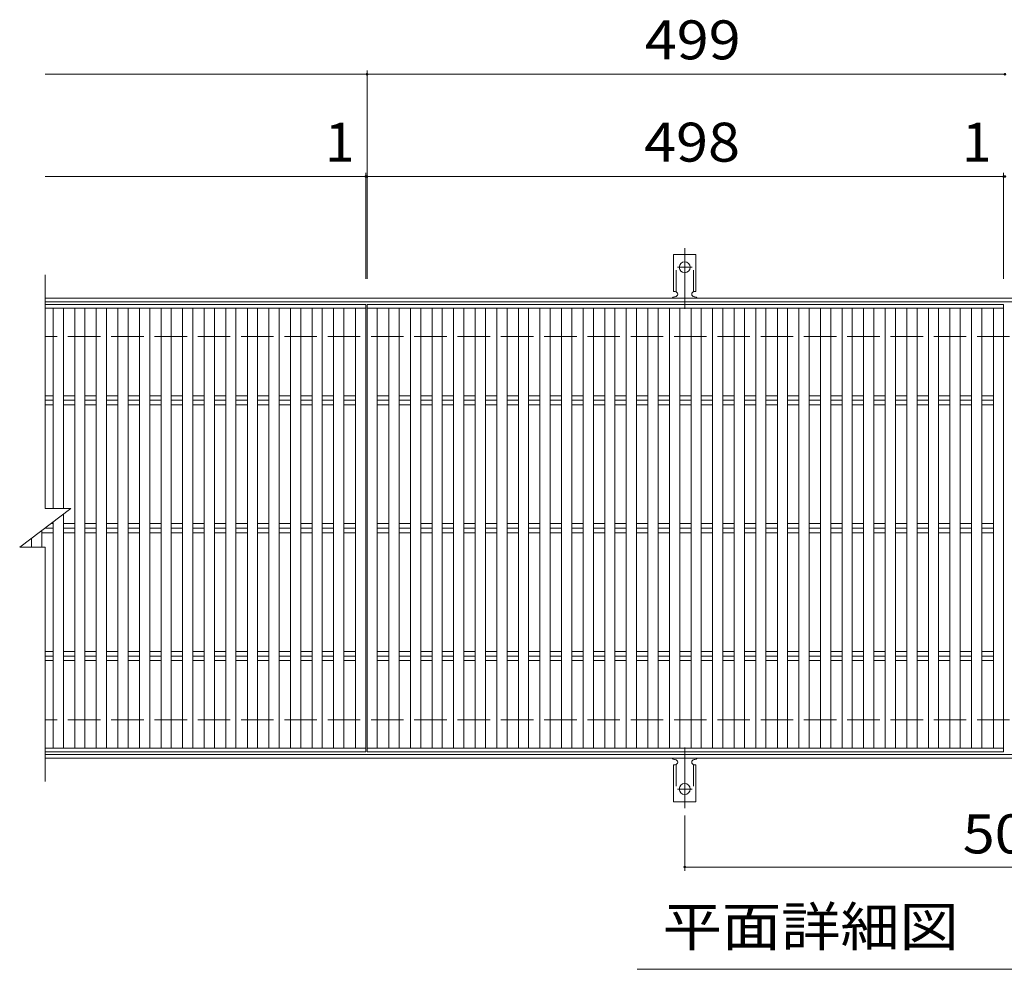
# Model space of a CAD drawing. Units: millimetres. Extents: x -1648 to 1813, y -1379 to 1219.
# Drawn here: x -1576 to -806, y 337 to 1080 of the extents above; entities that cross this region are included whole.
import ezdxf

# ---------------------------------------------------------------- set-up
doc = ezdxf.new("R2010")
doc.units = ezdxf.units.MM
doc.header["$LTSCALE"] = 10
for name, pattern in [('JWW_CENTER2', [13.546667, 11.006667, -0.846667, 0.846667, -0.846667]), ('JWW_DASHED2', [3.386667, 1.693333, -1.693333]), ('JWW_DASHED3', [3.386667, 2.54, -0.846667])]:
    doc.linetypes.add(name, pattern=pattern)
for name, color, linetype in [('C-1', 7, 'Continuous'), ('C-2', 7, 'Continuous'), ('C-4', 7, 'Continuous'), ('C-5', 7, 'Continuous'), ('C-9', 7, 'Continuous'), ('C-A', 7, 'Continuous')]:
    doc.layers.add(name, color=color, linetype=linetype)
doc.styles.add('ＭＳ ゴシック', font='msgothic.ttc', dxfattribs={"height": 1})

msp = doc.modelspace()

# ---------------------------------------------------------------- linework, layer by layer
at = {"layer": 'C-1', "color": 2, "linetype": 'Continuous', "lineweight": 9}
for p, q in [((-1556.42, 862.23), (-56.98, 862.23)), ((-1556.42, 859.23), (-56.98, 859.23)), ((-56.98, 505.23), (-1556.42, 505.23)), ((-56.98, 502.23), (-1556.42, 502.23))]:
    msp.add_line(p, q, dxfattribs=at)
at = {"layer": 'C-1', "color": 2, "linetype": 'JWW_DASHED3', "lineweight": 9}
for p, q in [((-56.98, 832.23), (-1556.42, 832.23)), ((-56.98, 532.23), (-1556.42, 532.23))]:
    msp.add_line(p, q, dxfattribs=at)
at = {"layer": 'C-2', "color": 3, "linetype": 'Continuous', "lineweight": 9}
for p, q in [((-1556.42, 697.48), (-1556.42, 880.23)), ((-1305.7, 857.23), (-1556.42, 857.23)), ((-1305.7, 507.23), (-1305.7, 857.23)), ((-1304.7, 857.23), (-806.7, 857.23)), ((-806.7, 509.23), (-806.7, 857.23)), ((-806.7, 857.23), (-806.7, 507.23)), ((-1550.26, 697.48), (-1550.26, 854.23)), ((-1542.26, 697.48), (-1542.26, 854.23)), ((-1533.38, 510.23), (-1533.38, 854.23)), ((-1525.38, 510.23), (-1525.38, 854.23)), ((-1516.5, 510.23), (-1516.5, 854.23)), ((-1508.5, 510.23), (-1508.5, 854.23)), ((-1499.62, 510.23), (-1499.62, 854.23)), ((-1491.62, 510.23), (-1491.62, 854.23)), ((-1482.74, 510.23), (-1482.74, 854.23)), ((-1474.74, 510.23), (-1474.74, 854.23)), ((-1465.86, 510.23), (-1465.86, 854.23)), ((-1457.86, 510.23), (-1457.86, 854.23)), ((-1448.98, 510.23), (-1448.98, 854.23)), ((-1440.98, 510.23), (-1440.98, 854.23)), ((-1432.1, 510.23), (-1432.1, 854.23)), ((-1424.1, 510.23), (-1424.1, 854.23)), ((-1415.22, 510.23), (-1415.22, 854.23)), ((-1407.22, 510.23), (-1407.22, 854.23)), ((-1398.34, 510.23), (-1398.34, 854.23)), ((-1390.34, 510.23), (-1390.34, 854.23)), ((-1381.46, 510.23), (-1381.46, 854.23)), ((-1373.46, 510.23), (-1373.46, 854.23)), ((-1364.58, 510.23), (-1364.58, 854.23)), ((-1356.58, 510.23), (-1356.58, 854.23)), ((-1347.7, 510.23), (-1347.7, 854.23)), ((-1339.7, 510.23), (-1339.7, 854.23)), ((-1330.82, 510.23), (-1330.82, 854.23)), ((-1322.82, 510.23), (-1322.82, 854.23)), ((-1313.7, 510.23), (-1313.7, 854.23)), ((-1576.42, 667.48), (-1536.42, 697.48)), ((-1556.42, 697.48), (-1536.42, 697.48)), ((-1550.26, 510.23), (-1550.26, 687.1)), ((-1542.26, 510.23), (-1542.26, 693.1)), ((-1559.14, 667.48), (-1559.14, 680.44)), ((-1567.14, 667.48), (-1567.14, 674.44)), ((-1576.42, 667.48), (-1556.42, 667.48)), ((-1556.42, 484.23), (-1556.42, 667.48)), ((-1305.7, 507.23), (-1556.42, 507.23)), ((-806.7, 507.23), (-1304.7, 507.23))]:
    msp.add_line(p, q, dxfattribs=at)
at = {"layer": 'C-4', "color": 7, "linetype": 'Continuous', "lineweight": 9}
for p, q in [((-1304.7, 1040.23), (-1304.7, 877.23)), ((-1556.42, 1037.23), (-805.7, 1037.23)), ((-1556.42, 957.23), (-806.7, 957.23)), ((-1305.7, 960.23), (-1305.7, 877.23)), ((-806.7, 960.23), (-806.7, 877.23)), ((-806.7, 957.23), (-805.7, 957.23)), ((-1056.2, 457.51), (-1056.2, 414.23)), ((-1056.2, 417.23), (-556.2, 417.23))]:
    msp.add_line(p, q, dxfattribs=at)
at = {"layer": 'C-4', "color": 7, "linetype": 'Continuous', "lineweight": 9, "const_width": 1}
for points in [[(-1304.2, 1037.23, 0.414214), (-1304.7, 1037.73, 0.414214), (-1305.2, 1037.23, 0.414214), (-1304.7, 1036.73, 0.414214)], [(-805.2, 1037.23, 0.414214), (-805.7, 1037.73, 0.414214), (-806.2, 1037.23, 0.414214), (-805.7, 1036.73, 0.414214)], [(-1305.2, 957.23, 0.414214), (-1305.7, 957.73, 0.414214), (-1306.2, 957.23, 0.414214), (-1305.7, 956.73, 0.414214)], [(-1304.2, 957.23, 0.414214), (-1304.7, 957.73, 0.414214), (-1305.2, 957.23, 0.414214), (-1304.7, 956.73, 0.414214)], [(-806.2, 957.23, 0.414214), (-806.7, 957.73, 0.414214), (-807.2, 957.23, 0.414214), (-806.7, 956.73, 0.414214)], [(-805.2, 957.23, 0.414214), (-805.7, 957.73, 0.414214), (-806.2, 957.23, 0.414214), (-805.7, 956.73, 0.414214)], [(-1055.7, 417.23, 0.414214), (-1056.2, 417.73, 0.414214), (-1056.7, 417.23, 0.414214), (-1056.2, 416.73, 0.414214)]]:
    msp.add_lwpolyline(points, format="xyb", close=True, dxfattribs=at)
at = {"layer": 'C-5', "color": 7, "linetype": 'Continuous', "lineweight": 9}
msp.add_line((-518.48, 337.22), (-1093.48, 337.22), dxfattribs=at)
at = {"layer": 'C-9', "color": 7, "linetype": 'JWW_CENTER2', "lineweight": 9}
for p, q in [((-1056.2, 853.77), (-1056.2, 901.17)), ((-1061.97, 886.23), (-1050.42, 886.23)), ((-1056.2, 510.7), (-1056.2, 463.3)), ((-1061.97, 478.23), (-1050.42, 478.23))]:
    msp.add_line(p, q, dxfattribs=at)
at = {"layer": 'C-9', "color": 3, "linetype": 'Continuous', "lineweight": 9}
for p, q in [((-1064.95, 867.23), (-1064.95, 896.23)), ((-1047.45, 896.23), (-1064.95, 896.23)), ((-1047.45, 867.23), (-1047.45, 896.23)), ((-1064.95, 867.23), (-1063.7, 867.23)), ((-1064.2, 863.23), (-1063.7, 863.23)), ((-1047.45, 867.23), (-1048.7, 867.23)), ((-1048.7, 863.23), (-1048.19, 863.23)), ((-1064.2, 501.23), (-1063.7, 501.23)), ((-1048.7, 501.23), (-1048.19, 501.23)), ((-1064.95, 497.23), (-1063.7, 497.23)), ((-1064.95, 497.23), (-1064.95, 468.23)), ((-1047.45, 497.23), (-1048.7, 497.23)), ((-1047.45, 497.23), (-1047.45, 468.23)), ((-1047.45, 468.23), (-1064.95, 468.23))]:
    msp.add_line(p, q, dxfattribs=at)
at = {"layer": 'C-9', "color": 3, "linetype": 'JWW_DASHED2', "lineweight": 9}
for p, q in [((-1062.95, 867.09), (-1062.95, 896.23)), ((-1049.45, 867.09), (-1049.45, 896.23)), ((-1062.95, 497.38), (-1062.95, 468.23)), ((-1049.45, 497.38), (-1049.45, 468.23))]:
    msp.add_line(p, q, dxfattribs=at)
at = {"layer": 'C-9', "color": 3, "linetype": 'Continuous', "lineweight": 9}
for centre in [(-1056.2, 886.23), (-1056.2, 478.23)]:
    msp.add_circle(centre, 4.25, dxfattribs=at)
for centre, start, end in [((-1064.2, 861.23), 90.27596, 150.00047), ((-1063.7, 865.23), 270, 90), ((-1048.7, 865.23), 90, 269.8667), ((-1048.2, 861.23), 29.99927, 89.75836), ((-1064.2, 503.23), 209.99951, 269.72403), ((-1063.7, 499.23), 270, 90), ((-1048.7, 499.23), 90.13329, 270), ((-1048.2, 503.23), 270.24162, 330.00072)]:
    msp.add_arc(centre, 2, start, end, dxfattribs=at)
at = {"layer": 'C-A', "color": 3, "linetype": 'Continuous', "lineweight": 9}
for p, q in [((-1304.7, 857.23), (-1304.7, 507.23)), ((-1305.7, 854.23), (-1556.42, 854.23)), ((-806.7, 854.23), (-1304.7, 854.23)), ((-1296.7, 854.23), (-1296.7, 510.23)), ((-1287.58, 854.23), (-1287.58, 510.23)), ((-1279.58, 854.23), (-1279.58, 510.23)), ((-1270.7, 854.23), (-1270.7, 510.23)), ((-1262.7, 854.23), (-1262.7, 510.23)), ((-1253.82, 854.23), (-1253.82, 510.23)), ((-1245.82, 854.23), (-1245.82, 510.23)), ((-1236.94, 854.23), (-1236.94, 510.23)), ((-1228.94, 854.23), (-1228.94, 510.23)), ((-1220.06, 854.23), (-1220.06, 510.23)), ((-1212.06, 854.23), (-1212.06, 510.23)), ((-1203.18, 854.23), (-1203.18, 510.23)), ((-1195.18, 854.23), (-1195.18, 510.23)), ((-1186.3, 854.23), (-1186.3, 510.23)), ((-1178.3, 854.23), (-1178.3, 510.23)), ((-1169.42, 854.23), (-1169.42, 510.23)), ((-1161.42, 854.23), (-1161.42, 510.23)), ((-1152.54, 854.23), (-1152.54, 510.23)), ((-1144.54, 854.23), (-1144.54, 510.23)), ((-1135.66, 854.23), (-1135.66, 510.23)), ((-1127.66, 854.23), (-1127.66, 510.23)), ((-1118.78, 854.23), (-1118.78, 510.23)), ((-1110.78, 854.23), (-1110.78, 510.23)), ((-1101.9, 854.23), (-1101.9, 510.23)), ((-1093.9, 854.23), (-1093.9, 510.23)), ((-1085.02, 510.23), (-1085.02, 854.23)), ((-1077.02, 510.23), (-1077.02, 854.23)), ((-1068.14, 510.23), (-1068.14, 854.23)), ((-1060.14, 510.23), (-1060.14, 854.23)), ((-1051.26, 510.23), (-1051.26, 854.23)), ((-1043.26, 510.23), (-1043.26, 854.23)), ((-1034.38, 510.23), (-1034.38, 854.23)), ((-1026.38, 510.23), (-1026.38, 854.23)), ((-1017.5, 510.23), (-1017.5, 854.23)), ((-1009.5, 510.23), (-1009.5, 854.23)), ((-1000.62, 510.23), (-1000.62, 854.23)), ((-992.62, 854.23), (-992.62, 510.23)), ((-983.74, 510.23), (-983.74, 854.23)), ((-975.74, 854.23), (-975.74, 510.23)), ((-966.86, 510.23), (-966.86, 854.23)), ((-958.86, 854.23), (-958.86, 510.23)), ((-949.98, 510.23), (-949.98, 854.23)), ((-941.98, 854.23), (-941.98, 510.23)), ((-933.1, 510.23), (-933.1, 854.23)), ((-925.1, 854.23), (-925.1, 510.23)), ((-916.22, 510.23), (-916.22, 854.23)), ((-908.22, 854.23), (-908.22, 510.23)), ((-899.34, 510.23), (-899.34, 854.23)), ((-891.34, 854.23), (-891.34, 510.23)), ((-882.46, 510.23), (-882.46, 854.23)), ((-874.46, 854.23), (-874.46, 510.23)), ((-865.58, 510.23), (-865.58, 854.23)), ((-857.58, 854.23), (-857.58, 510.23)), ((-848.7, 510.23), (-848.7, 854.23)), ((-840.7, 854.23), (-840.7, 510.23)), ((-831.82, 510.23), (-831.82, 854.23)), ((-823.82, 854.23), (-823.82, 510.23)), ((-814.7, 510.23), (-814.7, 854.23)), ((-1556.42, 785.77), (-1550.26, 785.77)), ((-1542.26, 785.77), (-1533.38, 785.77)), ((-1525.38, 785.77), (-1516.5, 785.77)), ((-1508.5, 785.77), (-1499.62, 785.77)), ((-1491.62, 785.77), (-1482.74, 785.77)), ((-1474.74, 785.77), (-1465.86, 785.77)), ((-1457.86, 785.77), (-1448.98, 785.77)), ((-1440.98, 785.77), (-1432.1, 785.77)), ((-1424.1, 785.77), (-1415.22, 785.77)), ((-1407.22, 785.77), (-1398.34, 785.77)), ((-1390.34, 785.77), (-1381.46, 785.77)), ((-1373.46, 785.77), (-1364.58, 785.77)), ((-1356.58, 785.77), (-1347.7, 785.77)), ((-1339.7, 785.77), (-1330.82, 785.77)), ((-1322.82, 785.77), (-1313.7, 785.77)), ((-1296.7, 785.77), (-1287.58, 785.77)), ((-1279.58, 785.77), (-1270.7, 785.77)), ((-1262.7, 785.77), (-1253.82, 785.77)), ((-1245.82, 785.77), (-1236.94, 785.77)), ((-1228.94, 785.77), (-1220.06, 785.77)), ((-1212.06, 785.77), (-1203.18, 785.77)), ((-1195.18, 785.77), (-1186.3, 785.77)), ((-1178.3, 785.77), (-1169.42, 785.77)), ((-1161.42, 785.77), (-1152.54, 785.77)), ((-1144.54, 785.77), (-1135.66, 785.77)), ((-1127.66, 785.77), (-1118.78, 785.77)), ((-1110.78, 785.77), (-1101.9, 785.77)), ((-1093.9, 785.77), (-1085.02, 785.77)), ((-1077.02, 785.77), (-1068.14, 785.77)), ((-1060.14, 785.77), (-1051.26, 785.77)), ((-1043.26, 785.77), (-1034.38, 785.77)), ((-1026.38, 785.77), (-1017.5, 785.77)), ((-1009.5, 785.77), (-1000.62, 785.77)), ((-992.62, 785.77), (-983.74, 785.77)), ((-975.74, 785.77), (-966.86, 785.77)), ((-958.86, 785.77), (-949.98, 785.77)), ((-941.98, 785.77), (-933.1, 785.77)), ((-925.1, 785.77), (-916.22, 785.77)), ((-908.22, 785.77), (-899.34, 785.77)), ((-891.34, 785.77), (-882.46, 785.77)), ((-874.46, 785.77), (-865.58, 785.77)), ((-857.58, 785.77), (-848.7, 785.77)), ((-840.7, 785.77), (-831.82, 785.77)), ((-823.82, 785.77), (-814.7, 785.77)), ((-1556.42, 782.23), (-1550.26, 782.23)), ((-1556.42, 778.7), (-1550.26, 778.7)), ((-1542.26, 782.23), (-1533.38, 782.23)), ((-1542.26, 778.7), (-1533.38, 778.7)), ((-1525.38, 782.23), (-1516.5, 782.23)), ((-1525.38, 778.7), (-1516.5, 778.7)), ((-1508.5, 782.23), (-1499.62, 782.23)), ((-1508.5, 778.7), (-1499.62, 778.7)), ((-1491.62, 782.23), (-1482.74, 782.23)), ((-1491.62, 778.7), (-1482.74, 778.7)), ((-1474.74, 782.23), (-1465.86, 782.23)), ((-1474.74, 778.7), (-1465.86, 778.7)), ((-1457.86, 782.23), (-1448.98, 782.23)), ((-1457.86, 778.7), (-1448.98, 778.7)), ((-1440.98, 782.23), (-1432.1, 782.23)), ((-1440.98, 778.7), (-1432.1, 778.7)), ((-1424.1, 782.23), (-1415.22, 782.23)), ((-1424.1, 778.7), (-1415.22, 778.7)), ((-1407.22, 782.23), (-1398.34, 782.23)), ((-1407.22, 778.7), (-1398.34, 778.7)), ((-1390.34, 782.23), (-1381.46, 782.23)), ((-1390.34, 778.7), (-1381.46, 778.7)), ((-1373.46, 782.23), (-1364.58, 782.23)), ((-1373.46, 778.7), (-1364.58, 778.7)), ((-1356.58, 782.23), (-1347.7, 782.23)), ((-1356.58, 778.7), (-1347.7, 778.7)), ((-1339.7, 782.23), (-1330.82, 782.23)), ((-1339.7, 778.7), (-1330.82, 778.7)), ((-1322.82, 782.23), (-1313.94, 782.23)), ((-1322.82, 778.7), (-1313.7, 778.7)), ((-1296.7, 782.23), (-1287.82, 782.23)), ((-1296.7, 778.7), (-1287.58, 778.7)), ((-1279.58, 782.23), (-1270.7, 782.23)), ((-1279.58, 778.7), (-1270.7, 778.7)), ((-1262.7, 782.23), (-1253.82, 782.23)), ((-1262.7, 778.7), (-1253.82, 778.7)), ((-1245.82, 782.23), (-1236.94, 782.23)), ((-1245.82, 778.7), (-1236.94, 778.7)), ((-1228.94, 782.23), (-1220.06, 782.23)), ((-1228.94, 778.7), (-1220.06, 778.7)), ((-1212.06, 782.23), (-1203.18, 782.23)), ((-1212.06, 778.7), (-1203.18, 778.7)), ((-1195.18, 782.23), (-1186.3, 782.23)), ((-1195.18, 778.7), (-1186.3, 778.7)), ((-1178.3, 782.23), (-1169.42, 782.23)), ((-1178.3, 778.7), (-1169.42, 778.7)), ((-1161.42, 782.23), (-1152.54, 782.23)), ((-1161.42, 778.7), (-1152.54, 778.7)), ((-1144.54, 782.23), (-1135.66, 782.23)), ((-1144.54, 778.7), (-1135.66, 778.7)), ((-1127.66, 782.23), (-1118.78, 782.23)), ((-1127.66, 778.7), (-1118.78, 778.7)), ((-1110.78, 782.23), (-1101.9, 782.23)), ((-1110.78, 778.7), (-1101.9, 778.7)), ((-1093.9, 782.23), (-1085.02, 782.23)), ((-1093.9, 778.7), (-1085.02, 778.7)), ((-1077.02, 782.23), (-1068.14, 782.23)), ((-1077.02, 778.7), (-1068.14, 778.7)), ((-1060.14, 782.23), (-1051.26, 782.23)), ((-1060.14, 778.7), (-1051.26, 778.7)), ((-1043.26, 782.23), (-1034.38, 782.23)), ((-1043.26, 778.7), (-1034.38, 778.7)), ((-1026.38, 782.23), (-1017.5, 782.23)), ((-1026.38, 778.7), (-1017.5, 778.7)), ((-1009.5, 782.23), (-1000.62, 782.23)), ((-1009.5, 778.7), (-1000.62, 778.7)), ((-992.62, 782.23), (-983.74, 782.23)), ((-992.62, 778.7), (-983.74, 778.7)), ((-975.74, 782.23), (-966.86, 782.23)), ((-975.74, 778.7), (-966.86, 778.7)), ((-958.86, 782.23), (-949.98, 782.23)), ((-958.86, 778.7), (-949.98, 778.7)), ((-941.98, 782.23), (-933.1, 782.23)), ((-941.98, 778.7), (-933.1, 778.7)), ((-925.1, 782.23), (-916.22, 782.23)), ((-925.1, 778.7), (-916.22, 778.7)), ((-908.22, 782.23), (-899.34, 782.23)), ((-908.22, 778.7), (-899.34, 778.7)), ((-891.34, 782.23), (-882.46, 782.23)), ((-891.34, 778.7), (-882.46, 778.7)), ((-874.46, 782.23), (-865.58, 782.23)), ((-874.46, 778.7), (-865.58, 778.7)), ((-857.58, 782.23), (-848.7, 782.23)), ((-857.58, 778.7), (-848.7, 778.7)), ((-840.7, 782.23), (-831.82, 782.23)), ((-840.7, 778.7), (-831.82, 778.7)), ((-823.82, 782.23), (-814.94, 782.23)), ((-823.82, 778.7), (-814.7, 778.7)), ((-1552.03, 685.77), (-1550.26, 685.77)), ((-1542.26, 685.77), (-1533.38, 685.77)), ((-1525.38, 685.77), (-1516.5, 685.77)), ((-1508.5, 685.77), (-1499.62, 685.77)), ((-1491.62, 685.77), (-1482.74, 685.77)), ((-1474.74, 685.77), (-1465.86, 685.77)), ((-1457.86, 685.77), (-1448.98, 685.77)), ((-1440.98, 685.77), (-1432.1, 685.77)), ((-1424.1, 685.77), (-1415.22, 685.77)), ((-1407.22, 685.77), (-1398.34, 685.77)), ((-1390.34, 685.77), (-1381.46, 685.77)), ((-1373.46, 685.77), (-1364.58, 685.77)), ((-1356.58, 685.77), (-1347.7, 685.77)), ((-1339.7, 685.77), (-1330.82, 685.77)), ((-1322.82, 685.77), (-1313.7, 685.77)), ((-1296.7, 685.77), (-1287.58, 685.77)), ((-1279.58, 685.77), (-1270.7, 685.77)), ((-1262.7, 685.77), (-1253.82, 685.77)), ((-1245.82, 685.77), (-1236.94, 685.77)), ((-1228.94, 685.77), (-1220.06, 685.77)), ((-1212.06, 685.77), (-1203.18, 685.77)), ((-1195.18, 685.77), (-1186.3, 685.77)), ((-1178.3, 685.77), (-1169.42, 685.77)), ((-1161.42, 685.77), (-1152.54, 685.77)), ((-1144.54, 685.77), (-1135.66, 685.77)), ((-1127.66, 685.77), (-1118.78, 685.77)), ((-1110.78, 685.77), (-1101.9, 685.77)), ((-1093.9, 685.77), (-1085.02, 685.77)), ((-1077.02, 685.77), (-1068.14, 685.77)), ((-1060.14, 685.77), (-1051.26, 685.77)), ((-1043.26, 685.77), (-1034.38, 685.77)), ((-1026.38, 685.77), (-1017.5, 685.77)), ((-1009.5, 685.77), (-1000.62, 685.77)), ((-992.62, 685.77), (-983.74, 685.77)), ((-975.74, 685.77), (-966.86, 685.77)), ((-958.86, 685.77), (-949.98, 685.77)), ((-941.98, 685.77), (-933.1, 685.77)), ((-925.1, 685.77), (-916.22, 685.77)), ((-908.22, 685.77), (-899.34, 685.77)), ((-891.34, 685.77), (-882.46, 685.77)), ((-874.46, 685.77), (-865.58, 685.77)), ((-857.58, 685.77), (-848.7, 685.77)), ((-840.7, 685.77), (-831.82, 685.77)), ((-823.82, 685.77), (-814.7, 685.77)), ((-1559.14, 678.7), (-1550.26, 678.7)), ((-1556.42, 682.23), (-1550.26, 682.23)), ((-1542.26, 682.23), (-1533.38, 682.23)), ((-1542.26, 678.7), (-1533.38, 678.7)), ((-1525.38, 682.23), (-1516.5, 682.23)), ((-1525.38, 678.7), (-1516.5, 678.7)), ((-1508.5, 682.23), (-1499.62, 682.23)), ((-1508.5, 678.7), (-1499.62, 678.7)), ((-1491.62, 682.23), (-1482.74, 682.23)), ((-1491.62, 678.7), (-1482.74, 678.7)), ((-1474.74, 682.23), (-1465.86, 682.23)), ((-1474.74, 678.7), (-1465.86, 678.7)), ((-1457.86, 682.23), (-1448.98, 682.23)), ((-1457.86, 678.7), (-1448.98, 678.7)), ((-1440.98, 682.23), (-1432.1, 682.23)), ((-1440.98, 678.7), (-1432.1, 678.7)), ((-1424.1, 682.23), (-1415.22, 682.23)), ((-1424.1, 678.7), (-1415.22, 678.7)), ((-1407.22, 682.23), (-1398.34, 682.23)), ((-1407.22, 678.7), (-1398.34, 678.7)), ((-1390.34, 682.23), (-1381.46, 682.23)), ((-1390.34, 678.7), (-1381.46, 678.7)), ((-1373.46, 682.23), (-1364.58, 682.23)), ((-1373.46, 678.7), (-1364.58, 678.7)), ((-1356.58, 682.23), (-1347.7, 682.23)), ((-1356.58, 678.7), (-1347.7, 678.7)), ((-1339.7, 682.23), (-1330.82, 682.23)), ((-1339.7, 678.7), (-1330.82, 678.7)), ((-1322.82, 682.23), (-1313.94, 682.23)), ((-1322.82, 678.7), (-1313.7, 678.7)), ((-1296.7, 682.23), (-1287.82, 682.23)), ((-1296.7, 678.7), (-1287.58, 678.7)), ((-1279.58, 682.23), (-1270.7, 682.23)), ((-1279.58, 678.7), (-1270.7, 678.7)), ((-1262.7, 682.23), (-1253.82, 682.23)), ((-1262.7, 678.7), (-1253.82, 678.7)), ((-1245.82, 682.23), (-1236.94, 682.23)), ((-1245.82, 678.7), (-1236.94, 678.7)), ((-1228.94, 682.23), (-1220.06, 682.23)), ((-1228.94, 678.7), (-1220.06, 678.7)), ((-1212.06, 682.23), (-1203.18, 682.23)), ((-1212.06, 678.7), (-1203.18, 678.7)), ((-1195.18, 682.23), (-1186.3, 682.23)), ((-1195.18, 678.7), (-1186.3, 678.7)), ((-1178.3, 682.23), (-1169.42, 682.23)), ((-1178.3, 678.7), (-1169.42, 678.7)), ((-1161.42, 682.23), (-1152.54, 682.23)), ((-1161.42, 678.7), (-1152.54, 678.7)), ((-1144.54, 682.23), (-1135.66, 682.23)), ((-1144.54, 678.7), (-1135.66, 678.7)), ((-1127.66, 682.23), (-1118.78, 682.23)), ((-1127.66, 678.7), (-1118.78, 678.7)), ((-1110.78, 682.23), (-1101.9, 682.23)), ((-1110.78, 678.7), (-1101.9, 678.7)), ((-1093.9, 682.23), (-1085.02, 682.23)), ((-1093.9, 678.7), (-1085.02, 678.7)), ((-1077.02, 682.23), (-1068.14, 682.23)), ((-1077.02, 678.7), (-1068.14, 678.7)), ((-1060.14, 682.23), (-1051.26, 682.23)), ((-1060.14, 678.7), (-1051.26, 678.7)), ((-1043.26, 682.23), (-1034.38, 682.23)), ((-1043.26, 678.7), (-1034.38, 678.7)), ((-1026.38, 682.23), (-1017.5, 682.23)), ((-1026.38, 678.7), (-1017.5, 678.7)), ((-1009.5, 682.23), (-1000.62, 682.23)), ((-1009.5, 678.7), (-1000.62, 678.7)), ((-992.62, 682.23), (-983.74, 682.23)), ((-992.62, 678.7), (-983.74, 678.7)), ((-975.74, 682.23), (-966.86, 682.23)), ((-975.74, 678.7), (-966.86, 678.7)), ((-958.86, 682.23), (-949.98, 682.23)), ((-958.86, 678.7), (-949.98, 678.7)), ((-941.98, 682.23), (-933.1, 682.23)), ((-941.98, 678.7), (-933.1, 678.7)), ((-925.1, 682.23), (-916.22, 682.23)), ((-925.1, 678.7), (-916.22, 678.7)), ((-908.22, 682.23), (-899.34, 682.23)), ((-908.22, 678.7), (-899.34, 678.7)), ((-891.34, 682.23), (-882.46, 682.23)), ((-891.34, 678.7), (-882.46, 678.7)), ((-874.46, 682.23), (-865.58, 682.23)), ((-874.46, 678.7), (-865.58, 678.7)), ((-857.58, 682.23), (-848.7, 682.23)), ((-857.58, 678.7), (-848.7, 678.7)), ((-840.7, 682.23), (-831.82, 682.23)), ((-840.7, 678.7), (-831.82, 678.7)), ((-823.82, 682.23), (-814.94, 682.23)), ((-823.82, 678.7), (-814.7, 678.7)), ((-1556.42, 585.77), (-1550.26, 585.77)), ((-1542.26, 585.77), (-1533.38, 585.77)), ((-1525.38, 585.77), (-1516.5, 585.77)), ((-1508.5, 585.77), (-1499.62, 585.77)), ((-1491.62, 585.77), (-1482.74, 585.77)), ((-1474.74, 585.77), (-1465.86, 585.77)), ((-1457.86, 585.77), (-1448.98, 585.77)), ((-1440.98, 585.77), (-1432.1, 585.77)), ((-1424.1, 585.77), (-1415.22, 585.77)), ((-1407.22, 585.77), (-1398.34, 585.77)), ((-1390.34, 585.77), (-1381.46, 585.77)), ((-1373.46, 585.77), (-1364.58, 585.77)), ((-1356.58, 585.77), (-1347.7, 585.77)), ((-1339.7, 585.77), (-1330.82, 585.77)), ((-1322.82, 585.77), (-1313.7, 585.77)), ((-1296.7, 585.77), (-1287.58, 585.77)), ((-1279.58, 585.77), (-1270.7, 585.77)), ((-1262.7, 585.77), (-1253.82, 585.77)), ((-1245.82, 585.77), (-1236.94, 585.77)), ((-1228.94, 585.77), (-1220.06, 585.77)), ((-1212.06, 585.77), (-1203.18, 585.77)), ((-1195.18, 585.77), (-1186.3, 585.77)), ((-1178.3, 585.77), (-1169.42, 585.77)), ((-1161.42, 585.77), (-1152.54, 585.77)), ((-1144.54, 585.77), (-1135.66, 585.77)), ((-1127.66, 585.77), (-1118.78, 585.77)), ((-1110.78, 585.77), (-1101.9, 585.77)), ((-1093.9, 585.77), (-1085.02, 585.77)), ((-1077.02, 585.77), (-1068.14, 585.77)), ((-1060.14, 585.77), (-1051.26, 585.77)), ((-1043.26, 585.77), (-1034.38, 585.77)), ((-1026.38, 585.77), (-1017.5, 585.77)), ((-1009.5, 585.77), (-1000.62, 585.77)), ((-992.62, 585.77), (-983.74, 585.77)), ((-975.74, 585.77), (-966.86, 585.77)), ((-958.86, 585.77), (-949.98, 585.77)), ((-941.98, 585.77), (-933.1, 585.77)), ((-925.1, 585.77), (-916.22, 585.77)), ((-908.22, 585.77), (-899.34, 585.77)), ((-891.34, 585.77), (-882.46, 585.77)), ((-874.46, 585.77), (-865.58, 585.77)), ((-857.58, 585.77), (-848.7, 585.77)), ((-840.7, 585.77), (-831.82, 585.77)), ((-823.82, 585.77), (-814.7, 585.77)), ((-1556.42, 582.23), (-1550.26, 582.23)), ((-1556.42, 578.7), (-1550.26, 578.7)), ((-1542.26, 582.23), (-1533.38, 582.23)), ((-1542.26, 578.7), (-1533.38, 578.7)), ((-1525.38, 582.23), (-1516.5, 582.23)), ((-1525.38, 578.7), (-1516.5, 578.7)), ((-1508.5, 582.23), (-1499.62, 582.23)), ((-1508.5, 578.7), (-1499.62, 578.7)), ((-1491.62, 582.23), (-1482.74, 582.23)), ((-1491.62, 578.7), (-1482.74, 578.7)), ((-1474.74, 582.23), (-1465.86, 582.23)), ((-1474.74, 578.7), (-1465.86, 578.7)), ((-1457.86, 582.23), (-1448.98, 582.23)), ((-1457.86, 578.7), (-1448.98, 578.7)), ((-1440.98, 582.23), (-1432.1, 582.23)), ((-1440.98, 578.7), (-1432.1, 578.7)), ((-1424.1, 582.23), (-1415.22, 582.23)), ((-1424.1, 578.7), (-1415.22, 578.7)), ((-1407.22, 582.23), (-1398.34, 582.23)), ((-1407.22, 578.7), (-1398.34, 578.7)), ((-1390.34, 582.23), (-1381.46, 582.23)), ((-1390.34, 578.7), (-1381.46, 578.7)), ((-1373.46, 582.23), (-1364.58, 582.23)), ((-1373.46, 578.7), (-1364.58, 578.7)), ((-1356.58, 582.23), (-1347.7, 582.23)), ((-1356.58, 578.7), (-1347.7, 578.7)), ((-1339.7, 582.23), (-1330.82, 582.23)), ((-1339.7, 578.7), (-1330.82, 578.7)), ((-1322.82, 582.23), (-1313.94, 582.23)), ((-1322.82, 578.7), (-1313.7, 578.7)), ((-1296.7, 582.23), (-1287.82, 582.23)), ((-1296.7, 578.7), (-1287.58, 578.7)), ((-1279.58, 582.23), (-1270.7, 582.23)), ((-1279.58, 578.7), (-1270.7, 578.7)), ((-1262.7, 582.23), (-1253.82, 582.23)), ((-1262.7, 578.7), (-1253.82, 578.7)), ((-1245.82, 582.23), (-1236.94, 582.23)), ((-1245.82, 578.7), (-1236.94, 578.7)), ((-1228.94, 582.23), (-1220.06, 582.23)), ((-1228.94, 578.7), (-1220.06, 578.7)), ((-1212.06, 582.23), (-1203.18, 582.23)), ((-1212.06, 578.7), (-1203.18, 578.7)), ((-1195.18, 582.23), (-1186.3, 582.23)), ((-1195.18, 578.7), (-1186.3, 578.7)), ((-1178.3, 582.23), (-1169.42, 582.23)), ((-1178.3, 578.7), (-1169.42, 578.7)), ((-1161.42, 582.23), (-1152.54, 582.23)), ((-1161.42, 578.7), (-1152.54, 578.7)), ((-1144.54, 582.23), (-1135.66, 582.23)), ((-1144.54, 578.7), (-1135.66, 578.7)), ((-1127.66, 582.23), (-1118.78, 582.23)), ((-1127.66, 578.7), (-1118.78, 578.7)), ((-1110.78, 582.23), (-1101.9, 582.23)), ((-1110.78, 578.7), (-1101.9, 578.7)), ((-1093.9, 582.23), (-1085.02, 582.23)), ((-1093.9, 578.7), (-1085.02, 578.7)), ((-1077.02, 582.23), (-1068.14, 582.23)), ((-1077.02, 578.7), (-1068.14, 578.7)), ((-1060.14, 582.23), (-1051.26, 582.23)), ((-1060.14, 578.7), (-1051.26, 578.7)), ((-1043.26, 582.23), (-1034.38, 582.23)), ((-1043.26, 578.7), (-1034.38, 578.7)), ((-1026.38, 582.23), (-1017.5, 582.23)), ((-1026.38, 578.7), (-1017.5, 578.7)), ((-1009.5, 582.23), (-1000.62, 582.23)), ((-1009.5, 578.7), (-1000.62, 578.7)), ((-992.62, 582.23), (-983.74, 582.23)), ((-992.62, 578.7), (-983.74, 578.7)), ((-975.74, 582.23), (-966.86, 582.23)), ((-975.74, 578.7), (-966.86, 578.7)), ((-958.86, 582.23), (-949.98, 582.23)), ((-958.86, 578.7), (-949.98, 578.7)), ((-941.98, 582.23), (-933.1, 582.23)), ((-941.98, 578.7), (-933.1, 578.7)), ((-925.1, 582.23), (-916.22, 582.23)), ((-925.1, 578.7), (-916.22, 578.7)), ((-908.22, 582.23), (-899.34, 582.23)), ((-908.22, 578.7), (-899.34, 578.7)), ((-891.34, 582.23), (-882.46, 582.23)), ((-891.34, 578.7), (-882.46, 578.7)), ((-874.46, 582.23), (-865.58, 582.23)), ((-874.46, 578.7), (-865.58, 578.7)), ((-857.58, 582.23), (-848.7, 582.23)), ((-857.58, 578.7), (-848.7, 578.7)), ((-840.7, 582.23), (-831.82, 582.23)), ((-840.7, 578.7), (-831.82, 578.7)), ((-823.82, 582.23), (-814.94, 582.23)), ((-823.82, 578.7), (-814.7, 578.7)), ((-1305.7, 510.23), (-1556.42, 510.23)), ((-806.7, 510.23), (-1304.7, 510.23))]:
    msp.add_line(p, q, dxfattribs=at)

# ---------------------------------------------------------------- texts
at = {"layer": 'C-4', "color": 2, "linetype": 'Continuous', "lineweight": 211, "style": 'ＭＳ ゴシック', "width": 1.083333}
for s, p in [('499', (-1087.45, 1048.87)), ('498', (-1087.95, 968.87))]:
    msp.add_text(s, height=30.48, dxfattribs=at).set_placement(p)
at = {"layer": 'C-4', "color": 2, "linetype": 'Continuous', "lineweight": 211, "style": 'ＭＳ ゴシック'}
for p in [(-1337.57, 968.87), (-839.22, 968.87)]:
    msp.add_text('1', height=30.48, dxfattribs=at).set_placement(p)
at = {"layer": 'C-4', "color": 2, "linetype": 'Continuous', "lineweight": 9, "style": 'ＭＳ ゴシック', "width": 1.083333}
msp.add_text('500', height=30.48, dxfattribs=at).set_placement((-838.7, 427.87))
at = {"layer": 'C-5', "color": 2, "linetype": 'Continuous', "lineweight": 9, "style": 'ＭＳ ゴシック', "width": 1.114583}
msp.add_text('平面詳細図\u3000Ｓ＝１：１０', height=30.48, dxfattribs=at).set_placement((-1073.48, 355.36))

doc.saveas('drawing.dxf')
